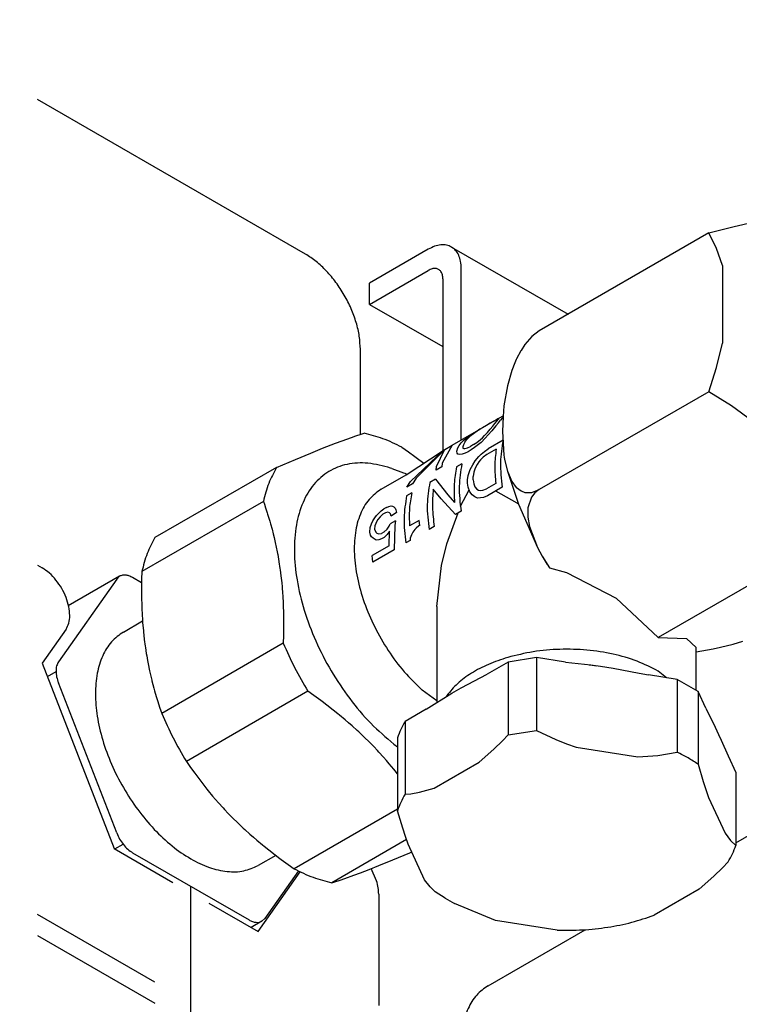
# Model space of a CAD drawing. Units: millimetres. Extents: x -15284 to -8913, y -1518 to 2954.
# Drawn here: x -10120 to -10019, y -321 to -184 of the extents above; entities that cross this region are included whole.
import ezdxf

# ---------------------------------------------------------------- set-up
doc = ezdxf.new("R2010")
doc.units = ezdxf.units.MM
doc.layers.add('1', color=7, linetype='Continuous')

msp = doc.modelspace()

# ---------------------------------------------------------------- linework, layer by layer
at = {"color": 6, "linetype": 'Continuous'}
for p, q in [((-10079.846, -216.501), (-10117.199, -194.936)), ((-10022.484, -215.7), (-10023.564, -213.555)), ((-10059.454, -215.514), (-10043.205, -224.895)), ((-10059.454, -215.514), (-10043.206, -224.895)), ((-10021.645, -218.097), (-10022.484, -215.7)), ((-10062.709, -215.837), (-10070.894, -220.562)), ((-10021.645, -218.097), (-10021.645, -228.949)), ((-10070.894, -223.516), (-10062.709, -218.79)), ((-10058.105, -242.447), (-10058.105, -218.495)), ((-10058.105, -242.447), (-10058.105, -218.495)), ((-10070.894, -223.516), (-10070.894, -220.562)), ((-10060.663, -219.972), (-10060.663, -243.902)), ((-10060.663, -219.972), (-10060.663, -243.913)), ((-10070.894, -223.516), (-10060.663, -229.423)), ((-10022.484, -232.314), (-10021.645, -228.949)), ((-10072.173, -241.67), (-10072.173, -229.792)), ((-10023.564, -235.706), (-10022.484, -232.314)), ((-10023.564, -235.706), (-10047.223, -249.365)), ((-10020.408, -237.666), (-10023.564, -235.706)), ((-10017.408, -239.869), (-10020.408, -237.666)), ((-10054.576, -240.407), (-10055.142, -240.745)), ((-10054.075, -240.114), (-10054.576, -240.407)), ((-10053.644, -239.865), (-10054.075, -240.114)), ((-10053.7, -240.497), (-10053.423, -240.159)), ((-10053.281, -239.659), (-10053.644, -239.865)), ((-10053.423, -240.159), (-10053.141, -239.823)), ((-10052.983, -239.499), (-10053.281, -239.659)), ((-10052.909, -240.04), (-10053.277, -240.492)), ((-10053.141, -239.823), (-10052.953, -239.599)), ((-10052.898, -239.465), (-10052.983, -239.499)), ((-10052.953, -239.599), (-10052.871, -239.481)), ((-10052.909, -240.04), (-10052.631, -239.702)), ((-10052.871, -239.481), (-10052.898, -239.465)), ((-10052.349, -239.366), (-10052.631, -239.702)), ((-10052.288, -239.297), (-10052.349, -239.366)), ((-10056.949, -241.861), (-10056.286, -241.413)), ((-10056.406, -241.593), (-10056.881, -241.983)), ((-10055.892, -241.225), (-10056.406, -241.593)), ((-10055.488, -240.96), (-10055.892, -241.225)), ((-10055.142, -240.745), (-10055.488, -240.96)), ((-10055.155, -242.149), (-10054.838, -241.834)), ((-10054.838, -241.834), (-10054.444, -241.397)), ((-10054.324, -241.715), (-10054.767, -242.207)), ((-10054.444, -241.397), (-10054.068, -240.949)), ((-10053.833, -241.168), (-10054.324, -241.715)), ((-10054.068, -240.949), (-10053.7, -240.497)), ((-10053.277, -240.492), (-10053.833, -241.168)), ((-10059.356, -243.158), (-10060.775, -245.687)), ((-10058.6, -243.566), (-10058.376, -243.197)), ((-10058.376, -243.197), (-10058.099, -242.859)), ((-10058.099, -242.859), (-10057.673, -242.44)), ((-10057.809, -243.109), (-10057.897, -243.39)), ((-10057.585, -242.74), (-10057.809, -243.109)), ((-10057.673, -242.44), (-10056.949, -241.861)), ((-10057.585, -242.74), (-10057.307, -242.402)), ((-10056.881, -241.983), (-10057.307, -242.402)), ((-10056.392, -243.096), (-10056.823, -243.346)), ((-10056.392, -243.096), (-10055.929, -242.782)), ((-10055.684, -243.089), (-10056.24, -243.516)), ((-10055.929, -242.782), (-10055.435, -242.403)), ((-10055.342, -242.788), (-10055.684, -243.089)), ((-10055.435, -242.403), (-10055.155, -242.149)), ((-10054.767, -242.207), (-10055.342, -242.788)), ((-10052.271, -242.464), (-10054.357, -243.669)), ((-10065.175, -248.227), (-10060.633, -243.896)), ((-10060.459, -243.822), (-10064.381, -247.768)), ((-10061.569, -246.145), (-10060.459, -243.822)), ((-10058.725, -243.992), (-10058.6, -243.566)), ((-10058.672, -244.272), (-10058.725, -243.992)), ((-10058.559, -244.407), (-10058.672, -244.272)), ((-10058.538, -244.432), (-10058.559, -244.407)), ((-10058.292, -244.491), (-10058.538, -244.432)), ((-10057.986, -244.418), (-10058.292, -244.491)), ((-10057.535, -244.264), (-10057.986, -244.418)), ((-10057.897, -243.39), (-10057.859, -243.578)), ((-10057.859, -243.578), (-10057.744, -243.645)), ((-10057.744, -243.645), (-10057.593, -243.649)), ((-10057.593, -243.649), (-10057.224, -243.529)), ((-10057.129, -244.083), (-10057.535, -244.264)), ((-10057.224, -243.529), (-10056.823, -243.346)), ((-10056.697, -243.834), (-10057.129, -244.083)), ((-10056.24, -243.516), (-10056.697, -243.834)), ((-10055.659, -244.745), (-10055.341, -244.43)), ((-10055.341, -244.43), (-10054.877, -244.033)), ((-10054.517, -244.49), (-10055.032, -244.857)), ((-10054.877, -244.033), (-10054.357, -243.669)), ((-10053.222, -243.743), (-10054.517, -244.49)), ((-10060.775, -245.687), (-10060.798, -246.201)), ((-10058.026, -245.787), (-10058.745, -246.202)), ((-10056.85, -246.549), (-10056.505, -245.917)), ((-10056.505, -245.917), (-10056.159, -245.37)), ((-10056.159, -245.37), (-10055.659, -244.745)), ((-10055.898, -245.853), (-10056.155, -246.369)), ((-10055.652, -245.496), (-10055.898, -245.853)), ((-10055.415, -245.218), (-10055.652, -245.496)), ((-10055.032, -244.857), (-10055.415, -245.218)), ((-10067.765, -246.443), (-10067.965, -246.37)), ((-10066.15, -247.013), (-10065.984, -247.072)), ((-10065.984, -247.072), (-10065.686, -247.216)), ((-10061.589, -246.658), (-10061.569, -246.145)), ((-10060.798, -246.201), (-10061.589, -246.658)), ((-10057.126, -247.386), (-10056.85, -246.549)), ((-10056.335, -246.929), (-10056.433, -247.537)), ((-10056.155, -246.369), (-10056.335, -246.929)), ((-10065.69, -249.025), (-10065.175, -248.227)), ((-10064.898, -248.568), (-10065.69, -249.025)), ((-10064.381, -247.768), (-10064.898, -248.568)), ((-10061.695, -247.905), (-10062.486, -248.362)), ((-10061.695, -247.905), (-10059.995, -250.103)), ((-10057.231, -248.488), (-10057.224, -247.994)), ((-10057.151, -249.033), (-10057.231, -248.488)), ((-10057.224, -247.994), (-10057.126, -247.386)), ((-10056.44, -248.032), (-10056.433, -247.537)), ((-10056.44, -248.032), (-10056.36, -248.576)), ((-10056.36, -248.576), (-10056.194, -249.005)), ((-10053.293, -248.519), (-10054.588, -249.267)), ((-10051.045, -248.239), (-10050.423, -249.067)), ((-10065.004, -249.815), (-10065.723, -250.231)), ((-10060.923, -250.639), (-10062.003, -249.305)), ((-10058.221, -251.693), (-10057.006, -249.4)), ((-10056.897, -249.678), (-10057.151, -249.033)), ((-10056.558, -250.123), (-10056.897, -249.678)), ((-10056.194, -249.005), (-10055.949, -249.312)), ((-10055.949, -249.312), (-10055.711, -249.449)), ((-10055.711, -249.449), (-10055.479, -249.5)), ((-10055.479, -249.5), (-10055.101, -249.469)), ((-10055.101, -249.469), (-10054.588, -249.267)), ((-10052.371, -249.052), (-10054.457, -250.257)), ((-10050.32, -251.269), (-10053.265, -249.569)), ((-10050.423, -249.067), (-10050.388, -249.102)), ((-10050.388, -249.102), (-10049.765, -249.559)), ((-10049.765, -249.559), (-10049.215, -249.761)), ((-10049.215, -249.761), (-10048.27, -249.769)), ((-10047.843, -249.84), (-10048.314, -250.449)), ((-10048.27, -249.769), (-10047.223, -249.365)), ((-10047.223, -249.365), (-10047.843, -249.84)), ((-10085.702, -251.03), (-10102.656, -260.818)), ((-10085.702, -251.03), (-10085.562, -251.428)), ((-10085.562, -251.428), (-10085.398, -251.908)), ((-10058.917, -252.832), (-10060.923, -250.639)), ((-10059.995, -250.103), (-10059.035, -251.185)), ((-10056.222, -250.4), (-10056.558, -250.123)), ((-10055.817, -250.551), (-10056.222, -250.4)), ((-10055.432, -250.524), (-10055.817, -250.551)), ((-10054.974, -250.456), (-10055.432, -250.524)), ((-10054.457, -250.257), (-10054.974, -250.456)), ((-10050.107, -251.392), (-10050.32, -251.269)), ((-10048.314, -250.449), (-10048.799, -251.93)), ((-10085.398, -251.908), (-10085.167, -252.613)), ((-10085.167, -252.613), (-10085.108, -252.799)), ((-10085.108, -252.799), (-10084.813, -253.769)), ((-10069.902, -252.968), (-10069.656, -252.695)), ((-10069.656, -252.695), (-10069.265, -252.339)), ((-10069.035, -252.804), (-10069.42, -253.164)), ((-10069.265, -252.339), (-10068.888, -252.058)), ((-10068.676, -252.596), (-10069.035, -252.804)), ((-10068.529, -251.851), (-10068.888, -252.058)), ((-10068.341, -252.541), (-10068.676, -252.596)), ((-10068.529, -251.851), (-10068.186, -251.716)), ((-10068.087, -252.604), (-10068.341, -252.541)), ((-10068.186, -251.716), (-10067.858, -251.657)), ((-10067.973, -252.753), (-10068.087, -252.604)), ((-10067.873, -253.06), (-10067.973, -252.753)), ((-10067.145, -252.566), (-10067.873, -253.06)), ((-10067.858, -251.657), (-10067.672, -251.681)), ((-10067.672, -251.681), (-10067.499, -251.781)), ((-10067.499, -251.781), (-10067.334, -251.959)), ((-10067.334, -251.959), (-10067.234, -252.183)), ((-10067.234, -252.183), (-10067.145, -252.566)), ((-10060.108, -256.92), (-10058.515, -252.6)), ((-10058.125, -252.375), (-10058.917, -252.832)), ((-10048.799, -251.93), (-10048.829, -253.016)), ((-10084.813, -253.769), (-10084.701, -254.16)), ((-10084.701, -254.16), (-10084.495, -254.912)), ((-10070.814, -254.684), (-10070.615, -254.135)), ((-10070.615, -254.135), (-10070.427, -253.745)), ((-10070.427, -253.745), (-10070.16, -253.318)), ((-10070.16, -253.318), (-10069.902, -252.968)), ((-10069.916, -253.874), (-10070.103, -254.348)), ((-10069.741, -253.559), (-10069.916, -253.874)), ((-10069.42, -253.164), (-10069.741, -253.559)), ((-10068.162, -254.471), (-10068.012, -254.143)), ((-10067.293, -253.727), (-10068.012, -254.143)), ((-10067.293, -253.727), (-10067.373, -254.363)), ((-10063.952, -253.662), (-10065.319, -254.451)), ((-10063.895, -254.36), (-10063.952, -253.662)), ((-10048.829, -253.016), (-10048.812, -253.226)), ((-10048.812, -253.226), (-10048.589, -254.509)), ((-10084.495, -254.912), (-10084.33, -255.551)), ((-10084.33, -255.551), (-10084.209, -256.046)), ((-10070.866, -255.319), (-10070.814, -254.684)), ((-10070.746, -255.721), (-10070.866, -255.319)), ((-10070.152, -254.984), (-10070.103, -254.348)), ((-10070.152, -254.984), (-10070.026, -255.305)), ((-10070.026, -255.305), (-10069.889, -255.468)), ((-10069.889, -255.468), (-10069.604, -255.549)), ((-10069.604, -255.549), (-10069.245, -255.507)), ((-10068.885, -255.3), (-10069.245, -255.507)), ((-10068.885, -255.3), (-10068.453, -254.885)), ((-10068.453, -254.885), (-10068.162, -254.471)), ((-10068.09, -255.178), (-10068.442, -255.639)), ((-10068.174, -257.205), (-10068.09, -255.178)), ((-10067.373, -254.363), (-10067.477, -257.774)), ((-10064.865, -255.295), (-10065.048, -255.687)), ((-10064.597, -254.951), (-10064.865, -255.295)), ((-10064.39, -254.738), (-10064.597, -254.951)), ((-10064.039, -254.443), (-10064.39, -254.738)), ((-10063.895, -254.36), (-10064.039, -254.443)), ((-10061.866, -254.534), (-10062.586, -254.95)), ((-10048.589, -254.509), (-10047.457, -257.465)), ((-10084.209, -256.046), (-10083.999, -256.971)), ((-10070.61, -255.965), (-10070.746, -255.721)), ((-10070.396, -256.172), (-10070.61, -255.965)), ((-10069.956, -256.426), (-10070.396, -256.172)), ((-10069.59, -256.388), (-10069.956, -256.426)), ((-10069.227, -256.265), (-10069.59, -256.388)), ((-10068.867, -256.058), (-10069.227, -256.265)), ((-10068.442, -255.639), (-10068.867, -256.058)), ((-10065.247, -256.486), (-10065.823, -256.819)), ((-10065.216, -256.172), (-10065.247, -256.486)), ((-10065.048, -255.687), (-10065.216, -256.172)), ((-10060.868, -259.946), (-10060.108, -256.92)), ((-10007.694, -256.802), (-10030.61, -270.032)), ((-10083.999, -256.971), (-10083.955, -257.175)), ((-10083.955, -257.175), (-10083.731, -258.303)), ((-10083.731, -258.303), (-10083.71, -258.418)), ((-10068.174, -257.205), (-10070.548, -258.576)), ((-10067.477, -257.774), (-10070.427, -259.477)), ((-10083.71, -258.418), (-10083.541, -259.397)), ((-10083.541, -259.397), (-10083.535, -259.436)), ((-10083.535, -259.436), (-10083.391, -260.387)), ((-10070.427, -259.477), (-10070.548, -258.576)), ((-10083.391, -260.387), (-10083.365, -260.579)), ((-10083.365, -260.579), (-10083.261, -261.389)), ((-10045.787, -260.293), (-10043.398, -260.945)), ((-10043.398, -260.945), (-10036.477, -264.506)), ((-10106.169, -261.849), (-10114.291, -273.404)), ((-10106.169, -261.849), (-10114.291, -273.404)), ((-10105.762, -261.472), (-10112.926, -265.608)), ((-10106.169, -261.849), (-10105.762, -261.472)), ((-10106.169, -261.849), (-10105.762, -261.472)), ((-10083.261, -261.389), (-10083.221, -261.738)), ((-10083.221, -261.738), (-10083.151, -262.402)), ((-10083.151, -262.402), (-10083.102, -262.92)), ((-10083.102, -262.92), (-10083.021, -263.941)), ((-10083.021, -263.941), (-10083.008, -264.127)), ((-10083.008, -264.127), (-10082.94, -265.367)), ((-10036.477, -264.506), (-10030.61, -270.032)), ((-10082.94, -265.367), (-10082.934, -265.501)), ((-10082.934, -265.501), (-10082.896, -266.651)), ((-10082.896, -266.651), (-10082.888, -267.079)), ((-10082.888, -267.079), (-10082.879, -267.982)), ((-10082.88, -268.672), (-10082.896, -269.739)), ((-10082.879, -267.982), (-10082.88, -268.672)), ((-10082.896, -269.739), (-10082.926, -270.811)), ((-10030.61, -270.032), (-10026.689, -270.157)), ((-10082.926, -270.811), (-10099.88, -280.599)), ((-10051.56, -273.433), (-10051.56, -283.605)), ((-10047.596, -272.82), (-10047.596, -282.991)), ((-10115.826, -275.461), (-10114.632, -274.772)), ((-10029.46, -275.626), (-10030.61, -274.712)), ((-10027.967, -275.857), (-10027.967, -286.028)), ((-10106.169, -297.29), (-10114.291, -276.357)), ((-10106.169, -297.29), (-10114.291, -276.357)), ((-10079.495, -277.515), (-10096.448, -287.303)), ((-10078.668, -278.098), (-10079.495, -277.515)), ((-10061.484, -278.848), (-10063.55, -277.342)), ((-10025.065, -277.532), (-10025.065, -287.703)), ((-10077.69, -278.81), (-10078.668, -278.098)), ((-10077.491, -278.958), (-10077.69, -278.81)), ((-10060.108, -278.1), (-10060.2, -278.288)), ((-10075.315, -280.652), (-10077.491, -278.958)), ((-10075.079, -280.845), (-10075.315, -280.652)), ((-10074.303, -281.493), (-10075.079, -280.845)), ((-10073.826, -281.903), (-10074.303, -281.493)), ((-10073.333, -282.336), (-10073.826, -281.903)), ((-10072.612, -282.988), (-10073.333, -282.336)), ((-10072.399, -283.185), (-10072.612, -282.988)), ((-10065.93, -281.729), (-10065.93, -291.901)), ((-10051.56, -283.605), (-10047.596, -282.991)), ((-10047.596, -282.991), (-10044.886, -284.266)), ((-10071.827, -283.726), (-10072.399, -283.185)), ((-10071.5, -284.042), (-10071.827, -283.726)), ((-10071.061, -284.475), (-10071.5, -284.042)), ((-10053.544, -285.606), (-10052.357, -284.436)), ((-10052.357, -284.436), (-10051.56, -283.605)), ((-10044.886, -284.266), (-10043.431, -284.849)), ((-10070.628, -284.911), (-10071.061, -284.475)), ((-10070.314, -285.235), (-10070.628, -284.911)), ((-10069.78, -285.798), (-10070.314, -285.235)), ((-10069.587, -286.006), (-10069.78, -285.798)), ((-10067.52, -284.882), (-10066.992, -285.283)), ((-10055.596, -287.411), (-10053.544, -285.606)), ((-10043.431, -284.849), (-10042.083, -285.321)), ((-10042.083, -285.321), (-10033.48, -286.652)), ((-10068.951, -286.708), (-10069.587, -286.006)), ((-10068.533, -287.184), (-10068.951, -286.708)), ((-10068.139, -287.642), (-10068.533, -287.184)), ((-10033.48, -286.652), (-10030.676, -286.465)), ((-10030.676, -286.465), (-10027.967, -286.028)), ((-10067.523, -288.383), (-10068.139, -287.642)), ((-10067.342, -288.606), (-10067.523, -288.383)), ((-10066.992, -287.971), (-10067.016, -287.954)), ((-10061.894, -291.047), (-10055.596, -287.411)), ((-10025.065, -287.703), (-10024.338, -290.124)), ((-10066.992, -289.051), (-10067.342, -288.606)), ((-10063.946, -291.611), (-10061.894, -291.047)), ((-10024.338, -290.124), (-10023.587, -292.363)), ((-10065.93, -291.901), (-10065.133, -291.813)), ((-10065.133, -291.813), (-10063.946, -291.611)), ((-10023.587, -292.363), (-10021.282, -297.33)), ((-10066.992, -293.955), (-10081.426, -302.289)), ((-10021.282, -297.33), (-10020.921, -297.846)), ((-10020.921, -297.846), (-10020.531, -298.328)), ((-10106.431, -299.511), (-10105.283, -298.848)), ((-10065.73, -298.227), (-10076.168, -304.254)), ((-10020.531, -298.328), (-10019.805, -299.036)), ((-10103.954, -300.046), (-10087.71, -309.424)), ((-10080.828, -302.587), (-10085.495, -309.226)), ((-10080.828, -302.587), (-10085.495, -309.226)), ((-10100.832, -318.102), (-10117.199, -308.652)), ((-10085.901, -309.603), (-10087.427, -310.484)), ((-10085.901, -309.603), (-10087.427, -310.484)), ((-10085.901, -309.603), (-10085.495, -309.226)), ((-10085.901, -309.603), (-10085.495, -309.226))]:
    msp.add_line(p, q, dxfattribs=at)
at = {"color": 2, "linetype": 'Continuous'}
for p, q in [((-10023.564, -213.555), (-10020.408, -212.746)), ((-10020.408, -212.746), (-10020.038, -212.657)), ((-10020.038, -212.657), (-10017.408, -212.069)), ((-10023.564, -213.555), (-10047.223, -227.215)), ((-10048.27, -228.02), (-10049.215, -229.12)), ((-10047.223, -227.215), (-10048.27, -228.02)), ((-10049.215, -229.12), (-10049.765, -229.957)), ((-10049.781, -229.986), (-10050.388, -231.133)), ((-10049.765, -229.957), (-10049.781, -229.986)), ((-10049.781, -229.986), (-10049.765, -229.957)), ((-10050.641, -231.701), (-10051.045, -232.754)), ((-10050.423, -231.209), (-10050.641, -231.701)), ((-10050.388, -231.133), (-10050.423, -231.209)), ((-10051.045, -232.754), (-10051.661, -234.909)), ((-10051.661, -234.909), (-10052.14, -237.704)), ((-10052.14, -237.704), (-10052.276, -239.173)), ((-10055.382, -240.864), (-10052.266, -239.065)), ((-10072.823, -241.887), (-10072.066, -241.635)), ((-10072.066, -241.635), (-10071.63, -241.496)), ((-10056.286, -241.413), (-10055.66, -241.027)), ((-10055.66, -241.027), (-10055.382, -240.864)), ((-10076.83, -243.36), (-10075.636, -242.9)), ((-10075.636, -242.9), (-10074.693, -242.548)), ((-10074.693, -242.548), (-10073.434, -242.097)), ((-10073.434, -242.097), (-10072.823, -241.887)), ((-10060.633, -243.896), (-10059.356, -243.158)), ((-10081.232, -245.159), (-10079.107, -244.274)), ((-10079.107, -244.274), (-10077.457, -243.607)), ((-10077.457, -243.607), (-10076.83, -243.36)), ((-10066.373, -243.461), (-10065.465, -244.103)), ((-10065.465, -244.103), (-10064.568, -244.756)), ((-10083.876, -246.291), (-10081.232, -245.159)), ((-10064.568, -244.756), (-10064.369, -244.904)), ((-10064.369, -244.904), (-10063.341, -245.688)), ((-10083.876, -246.291), (-10100.83, -256.079)), ((-10102.656, -260.818), (-10102.686, -261.889)), ((-10102.686, -261.889), (-10102.702, -262.957)), ((-10102.702, -262.957), (-10102.7, -264.096)), ((-10102.7, -264.096), (-10102.694, -264.549)), ((-10102.694, -264.549), (-10102.674, -265.408)), ((-10102.674, -265.408), (-10102.648, -266.127)), ((-10102.648, -266.127), (-10102.622, -266.676)), ((-10105.237, -269.248), (-10102.56, -267.703)), ((-10102.622, -266.676), (-10102.561, -267.688)), ((-10102.561, -267.688), (-10102.545, -267.908)), ((-10020.145, -270.931), (-10018.818, -270.543)), ((-10025.312, -271.996), (-10022.976, -271.599)), ((-10022.976, -271.599), (-10021.932, -271.376)), ((-10021.932, -271.376), (-10020.145, -270.931)), ((-10025.065, -277.532), (-10027.967, -275.857)), ((-10023.988, -279.853), (-10025.065, -277.532)), ((-10023.988, -279.853), (-10022.673, -282.513)), ((-10022.673, -282.513), (-10022.196, -283.541)), ((-10022.196, -283.541), (-10021.831, -284.356)), ((-10021.831, -284.356), (-10020.882, -286.544)), ((-10020.882, -286.544), (-10019.805, -288.865)), ((-10019.805, -288.865), (-10019.805, -299.036)), ((-10085.606, -299.151), (-10083.43, -300.845)), ((-10063.209, -303.816), (-10065.515, -298.849)), ((-10083.989, -300.419), (-10086.427, -301.827)), ((-10083.43, -300.845), (-10083.231, -300.993)), ((-10067.648, -301.044), (-10065.296, -300.051)), ((-10065.296, -300.051), (-10065.013, -299.929)), ((-10083.231, -300.993), (-10082.253, -301.705)), ((-10082.253, -301.705), (-10081.426, -302.289)), ((-10070.968, -302.389), (-10069.619, -301.853)), ((-10069.619, -301.853), (-10067.648, -301.044)), ((-10021.664, -302.157), (-10022.851, -303.326)), ((-10020.867, -301.325), (-10021.664, -302.157)), ((-10074.975, -303.863), (-10074.364, -303.653)), ((-10074.364, -303.653), (-10073.105, -303.202)), ((-10073.105, -303.202), (-10072.163, -302.85)), ((-10072.163, -302.85), (-10070.968, -302.389)), ((-10022.851, -303.326), (-10024.903, -305.132)), ((-10076.168, -304.254), (-10075.732, -304.114)), ((-10075.732, -304.114), (-10074.975, -303.863)), ((-10062.458, -304.814), (-10063.209, -303.816)), ((-10061.732, -305.523), (-10062.458, -304.814)), ((-10060.343, -306.396), (-10061.732, -305.523)), ((-10060.343, -306.396), (-10059.064, -307.135)), ((-10024.903, -305.132), (-10031.201, -308.768)), ((-10053.317, -309.528), (-10059.064, -307.135)), ((-10044.714, -310.858), (-10053.317, -309.528))]:
    msp.add_line(p, q, dxfattribs=at)
at = {"color": 1, "linetype": 'Continuous'}
for p, q in [((-10052.276, -239.173), (-10052.347, -241.249)), ((-10052.347, -241.249), (-10052.14, -244.555)), ((-10052.14, -244.555), (-10052.092, -244.867)), ((-10052.092, -244.867), (-10052.045, -245.173)), ((-10052.045, -245.173), (-10051.661, -246.796)), ((-10069.283, -249.326), (-10065.775, -247.3)), ((-10051.661, -246.796), (-10051.045, -248.239)), ((-10047.457, -257.465), (-10046.816, -258.652)), ((-10046.816, -258.652), (-10045.787, -260.293)), ((-10046.816, -258.652), (-10046.092, -259.811)), ((-10117.199, -259.921), (-10116.555, -260.293)), ((-10061.484, -265.707), (-10060.868, -259.946)), ((-10105.762, -261.472), (-10112.926, -265.608)), ((-10102.694, -262.379), (-10103.954, -261.651)), ((-10102.694, -262.379), (-10103.954, -261.651)), ((-10061.484, -265.707), (-10061.484, -279.091)), ((-10102.545, -267.908), (-10102.443, -269.106)), ((-10113.232, -268.856), (-10116.555, -273.583)), ((-10102.443, -269.106), (-10102.431, -269.227)), ((-10102.431, -269.227), (-10102.321, -270.239)), ((-10102.321, -270.239), (-10102.316, -270.279)), ((-10102.316, -270.279), (-10102.191, -271.241)), ((-10026.689, -270.157), (-10025.312, -271.387)), ((-10102.191, -271.241), (-10102.163, -271.432)), ((-10102.163, -271.432), (-10102.041, -272.232)), ((-10025.312, -277.389), (-10025.312, -271.387)), ((-10102.041, -272.232), (-10101.985, -272.571)), ((-10101.985, -272.571), (-10101.872, -273.211)), ((-10101.872, -273.211), (-10101.779, -273.703)), ((-10051.56, -273.433), (-10054.502, -275.132)), ((-10047.596, -272.82), (-10051.56, -273.433)), ((-10043.576, -273.442), (-10047.596, -272.82)), ((-10043.576, -273.442), (-10040.033, -273.847)), ((-10116.555, -273.583), (-10106.513, -299.464)), ((-10101.779, -273.703), (-10101.583, -274.658)), ((-10101.583, -274.658), (-10101.545, -274.829)), ((-10101.545, -274.829), (-10101.282, -275.957)), ((-10040.254, -273.822), (-10040.191, -273.822)), ((-10040.191, -273.822), (-10039.498, -273.915)), ((-10040.033, -273.847), (-10038.672, -274.029)), ((-10039.498, -273.915), (-10039.271, -273.949)), ((-10038.672, -274.029), (-10037.781, -274.161)), ((-10037.781, -274.161), (-10036.89, -274.305)), ((-10036.89, -274.305), (-10033.28, -274.978)), ((-10101.282, -275.957), (-10101.252, -276.077)), ((-10101.252, -276.077), (-10100.985, -277.095)), ((-10058.093, -277.034), (-10054.502, -275.132)), ((-10033.28, -274.978), (-10031.986, -275.235)), ((-10027.967, -275.857), (-10031.986, -275.235)), ((-10100.985, -277.095), (-10100.882, -277.468)), ((-10100.882, -277.468), (-10100.655, -278.245)), ((-10059.397, -277.786), (-10058.745, -277.404)), ((-10058.745, -277.404), (-10058.093, -277.034)), ((-10100.655, -278.245), (-10100.474, -278.829)), ((-10100.474, -278.829), (-10100.288, -279.408)), ((-10062.987, -280.031), (-10059.397, -277.786)), ((-10100.288, -279.408), (-10100.184, -279.721)), ((-10100.184, -279.721), (-10099.88, -280.599)), ((-10062.987, -280.031), (-10065.93, -281.729)), ((-10066.992, -284.018), (-10066.992, -294.19)), ((-10096.448, -287.303), (-10095.875, -288.138)), ((-10095.875, -288.138), (-10095.284, -288.968)), ((-10095.284, -288.968), (-10095.15, -289.153)), ((-10095.15, -289.153), (-10093.579, -291.197)), ((-10093.579, -291.197), (-10093.397, -291.421)), ((-10093.397, -291.421), (-10092.781, -292.161)), ((-10092.781, -292.161), (-10092.388, -292.62)), ((-10092.388, -292.62), (-10091.969, -293.096)), ((-10091.969, -293.096), (-10091.334, -293.797)), ((-10091.334, -293.797), (-10091.14, -294.005)), ((-10091.14, -294.005), (-10090.607, -294.568)), ((-10019.805, -298.656), (-10010.194, -293.107)), ((-10090.607, -294.568), (-10090.293, -294.892)), ((-10090.293, -294.892), (-10089.86, -295.329)), ((-10089.86, -295.329), (-10089.421, -295.762)), ((-10066.266, -296.61), (-10066.992, -294.19)), ((-10089.421, -295.762), (-10089.094, -296.078)), ((-10089.094, -296.078), (-10088.521, -296.618)), ((-10088.521, -296.618), (-10088.308, -296.815)), ((-10088.308, -296.815), (-10087.588, -297.467)), ((-10065.876, -297.808), (-10066.266, -296.61)), ((-10087.588, -297.467), (-10087.095, -297.9)), ((-10087.095, -297.9), (-10086.617, -298.311)), ((-10065.515, -298.849), (-10065.876, -297.808)), ((-10106.513, -299.464), (-10098.332, -304.188)), ((-10086.617, -298.311), (-10085.842, -298.959)), ((-10085.842, -298.959), (-10085.606, -299.151)), ((-10069.907, -303.988), (-10070.655, -302.265)), ((-10086.43, -311.059), (-10080.563, -302.714)), ((-10069.615, -305.852), (-10069.615, -321.358)), ((-10093.332, -307.074), (-10086.43, -311.059)), ((-10117.199, -311.606), (-10100.832, -321.055)), ((-10054.36, -318.606), (-10040.83, -310.795))]:
    msp.add_line(p, q, dxfattribs=at)
at = {"color": 6, "linetype": 'Continuous'}
for points, knots in [([(-10059.454, -215.514), (-10059.682, -215.412), (-10060.155, -215.2), (-10060.983, -215.195), (-10061.858, -215.395), (-10062.415, -215.684), (-10062.709, -215.837)], [0, 0, 0, 0, 0.743963, 1.5405589, 2.426218, 3.4162437, 3.4162437, 3.4162437, 3.4162437]), ([(-10058.105, -218.495), (-10058.12, -218.164), (-10058.148, -217.537), (-10058.413, -216.679), (-10058.831, -215.965), (-10059.251, -215.661), (-10059.454, -215.514)], [0, 0, 0, 0, 0.9900093, 1.8756555, 2.6722407, 3.4161924, 3.4161924, 3.4161924, 3.4161924]), ([(-10072.173, -229.792), (-10072.204, -229.185), (-10072.268, -227.923), (-10072.731, -226.019), (-10073.435, -224.09), (-10074.386, -222.21), (-10075.539, -220.445), (-10076.858, -218.872), (-10078.276, -217.518), (-10079.336, -216.832), (-10079.846, -216.501)], [0, 0, 0, 0, 1.8196597, 3.7830552, 5.8497194, 7.9701754, 10.0906314, 12.1572955, 14.1206911, 15.9403508, 15.9403508, 15.9403508, 15.9403508]), ([(-10060.663, -219.972), (-10060.674, -219.779), (-10060.695, -219.421), (-10060.9, -218.945), (-10061.244, -218.615), (-10061.702, -218.483), (-10062.216, -218.543), (-10062.537, -218.704), (-10062.709, -218.79)], [0, 0, 0, 0, 0.5755182, 1.0714384, 1.514949, 1.9584596, 2.4543775, 3.0298837, 3.0298837, 3.0298837, 3.0298837]), ([(-10052.271, -242.464), (-10052.435, -243.501), (-10052.782, -245.69), (-10052.512, -247.892), (-10052.371, -249.052)], [0, 0, 0, 0, 3.132109, 6.6172582, 6.6172582, 6.6172582, 6.6172582]), ([(-10053.222, -243.743), (-10053.312, -244.507), (-10053.498, -246.096), (-10053.363, -247.691), (-10053.293, -248.519)], [0, 0, 0, 0, 2.3015054, 4.7879602, 4.7879602, 4.7879602, 4.7879602]), ([(-10067.965, -246.37), (-10069.01, -246.084), (-10070.997, -245.542), (-10074.007, -245.698), (-10076.663, -246.716), (-10078.812, -248.604), (-10080.345, -251.217), (-10081.238, -254.42), (-10081.484, -258.091), (-10081.088, -262.103), (-10080.068, -266.312), (-10078.462, -270.561), (-10076.333, -274.696), (-10073.75, -278.547), (-10070.85, -282.02), (-10068.61, -283.945), (-10067.52, -284.882)], [0, 0, 0, 0, 3.2346944, 6.1467623, 8.8749149, 11.6153343, 14.5600122, 17.83857, 21.5026733, 25.5390039, 29.8875252, 34.4568138, 39.1362623, 43.8064189, 48.3485614, 52.6543308, 52.6543308, 52.6543308, 52.6543308]), ([(-10058.026, -245.787), (-10058.19, -246.823), (-10058.537, -249.013), (-10058.267, -251.215), (-10058.125, -252.375)], [0, 0, 0, 0, 3.132109, 6.6172582, 6.6172582, 6.6172582, 6.6172582]), ([(-10083.876, -246.291), (-10084.265, -247.015), (-10085.071, -248.518), (-10085.487, -250.172), (-10085.702, -251.03)], [0, 0, 0, 0, 2.4556848, 5.0956074, 5.0956074, 5.0956074, 5.0956074]), ([(-10058.745, -246.202), (-10058.883, -246.991), (-10059.172, -248.64), (-10059.082, -250.313), (-10059.035, -251.185)], [0, 0, 0, 0, 2.3948079, 5.0054722, 5.0054722, 5.0054722, 5.0054722]), ([(-10062.486, -248.362), (-10062.65, -249.398), (-10062.997, -251.588), (-10062.727, -253.79), (-10062.586, -254.95)], [0, 0, 0, 0, 3.132109, 6.6172582, 6.6172582, 6.6172582, 6.6172582]), ([(-10069.283, -249.326), (-10069.882, -249.766), (-10071.127, -250.681), (-10072.317, -252.864), (-10072.989, -255.479), (-10073.095, -258.498), (-10072.657, -261.777), (-10071.69, -265.19), (-10070.239, -268.595), (-10068.357, -271.839), (-10066.156, -274.822), (-10064.406, -276.514), (-10063.55, -277.342)], [0, 0, 0, 0, 2.2066793, 4.5889879, 7.2625548, 10.2679656, 13.5850674, 17.1514667, 20.877579, 24.6585694, 28.3846804, 31.9510786, 31.9510786, 31.9510786, 31.9510786]), ([(-10065.004, -249.815), (-10065.135, -250.551), (-10065.409, -252.084), (-10065.35, -253.641), (-10065.319, -254.451)], [0, 0, 0, 0, 2.2344405, 4.6584593, 4.6584593, 4.6584593, 4.6584593]), ([(-10062.003, -249.305), (-10062.068, -250.145), (-10062.205, -251.892), (-10061.982, -253.631), (-10061.866, -254.534)], [0, 0, 0, 0, 2.518303, 5.2430193, 5.2430193, 5.2430193, 5.2430193]), ([(-10065.723, -250.231), (-10065.887, -251.267), (-10066.234, -253.457), (-10065.965, -255.659), (-10065.823, -256.819)], [0, 0, 0, 0, 3.132109, 6.6172582, 6.6172582, 6.6172582, 6.6172582]), ([(-10082.926, -270.811), (-10082.419, -271.956), (-10081.401, -274.255), (-10080.131, -276.425), (-10079.495, -277.515)], [0, 0, 0, 0, 3.7541011, 7.5364396, 7.5364396, 7.5364396, 7.5364396]), ([(-10030.61, -274.712), (-10031.576, -274.222), (-10033.589, -273.202), (-10036.964, -272.265), (-10040.589, -271.701), (-10044.336, -271.599), (-10048.053, -271.903), (-10050.438, -272.499), (-10051.609, -272.792)], [0, 0, 0, 0, 3.2436614, 6.7552906, 10.4508877, 14.2284215, 17.9784402, 21.5939471, 21.5939471, 21.5939471, 21.5939471]), ([(-10114.291, -273.404), (-10114.389, -273.588), (-10114.6, -273.986), (-10114.657, -274.719), (-10114.572, -275.529), (-10114.387, -276.073), (-10114.291, -276.357)], [0, 0, 0, 0, 0.6198974, 1.3392801, 2.1586484, 3.0556451, 3.0556451, 3.0556451, 3.0556451]), ([(-10114.291, -273.404), (-10114.389, -273.588), (-10114.6, -273.986), (-10114.657, -274.719), (-10114.572, -275.529), (-10114.387, -276.073), (-10114.291, -276.357)], [0, 0, 0, 0, 0.6198974, 1.3392801, 2.1586484, 3.0556451, 3.0556451, 3.0556451, 3.0556451]), ([(-10051.609, -272.792), (-10052.522, -273.092), (-10054.281, -273.671), (-10056.64, -274.917), (-10058.643, -276.341), (-10059.636, -277.533), (-10060.108, -278.1)], [0, 0, 0, 0, 2.8765088, 5.545794, 7.9819203, 10.1842701, 10.1842701, 10.1842701, 10.1842701]), ([(-10025.065, -287.703), (-10025.522, -287.404), (-10026.458, -286.791), (-10027.457, -286.286), (-10027.967, -286.028)], [0, 0, 0, 0, 1.6407592, 3.3533397, 3.3533397, 3.3533397, 3.3533397]), ([(-10065.93, -291.901), (-10066.148, -292.272), (-10066.577, -293), (-10066.855, -293.798), (-10066.992, -294.19)], [0, 0, 0, 0, 1.2881545, 2.5286871, 2.5286871, 2.5286871, 2.5286871]), ([(-10106.169, -297.29), (-10106.042, -297.577), (-10105.789, -298.151), (-10105.257, -298.913), (-10104.658, -299.573), (-10104.181, -299.893), (-10103.954, -300.046)], [0, 0, 0, 0, 0.9388981, 1.8777961, 2.7747928, 3.5941612, 3.5941612, 3.5941612, 3.5941612]), ([(-10106.169, -297.29), (-10106.042, -297.577), (-10105.789, -298.151), (-10105.257, -298.913), (-10104.658, -299.573), (-10104.181, -299.893), (-10103.954, -300.046)], [0, 0, 0, 0, 0.9388981, 1.8777961, 2.7747928, 3.5941612, 3.5941612, 3.5941612, 3.5941612]), ([(-10087.71, -309.424), (-10087.547, -309.509), (-10087.237, -309.67), (-10086.751, -309.781), (-10086.291, -309.778), (-10086.028, -309.66), (-10085.901, -309.603)], [0, 0, 0, 0, 0.5500149, 1.0420482, 1.4846018, 1.897915, 1.897915, 1.897915, 1.897915]), ([(-10087.71, -309.424), (-10087.547, -309.509), (-10087.237, -309.67), (-10086.751, -309.781), (-10086.291, -309.778), (-10086.028, -309.66), (-10085.901, -309.603)], [0, 0, 0, 0, 0.5500149, 1.0420482, 1.4846018, 1.897915, 1.897915, 1.897915, 1.897915])]:
    msp.add_open_spline(points, degree=3, knots=knots, dxfattribs=at)
at = {"color": 2, "linetype": 'Continuous'}
for points, knots in [([(-10066.373, -243.461), (-10067.247, -243.031), (-10068.935, -242.2), (-10070.754, -241.725), (-10071.63, -241.496)], [0, 0, 0, 0, 2.915215, 5.6257251, 5.6257251, 5.6257251, 5.6257251]), ([(-10100.83, -256.079), (-10101.218, -256.803), (-10102.024, -258.306), (-10102.44, -259.961), (-10102.656, -260.818)], [0, 0, 0, 0, 2.4556848, 5.0956074, 5.0956074, 5.0956074, 5.0956074]), ([(-10105.237, -269.248), (-10105.822, -269.672), (-10107.035, -270.55), (-10108.248, -272.613), (-10108.99, -275.09), (-10109.216, -277.959), (-10108.94, -281.097), (-10108.172, -284.399), (-10106.942, -287.742), (-10105.296, -291.002), (-10103.296, -294.057), (-10101.016, -296.794), (-10098.54, -299.11), (-10095.961, -300.917), (-10093.363, -302.156), (-10090.847, -302.753), (-10088.454, -302.734), (-10087.087, -302.122), (-10086.427, -301.827)], [0, 0, 0, 0, 2.1492119, 4.4504748, 7.0090287, 9.8690813, 13.023161, 16.4263834, 20.008605, 23.6840659, 27.3595267, 30.9417477, 34.3449691, 37.4990475, 40.3590989, 42.9176515, 45.2189135, 47.368125, 47.368125, 47.368125, 47.368125]), ([(-10020.867, -301.325), (-10020.649, -300.954), (-10020.22, -300.226), (-10019.942, -299.428), (-10019.805, -299.036)], [0, 0, 0, 0, 1.2881545, 2.5286871, 2.5286871, 2.5286871, 2.5286871]), ([(-10081.426, -302.289), (-10080.552, -302.719), (-10078.864, -303.55), (-10077.045, -304.025), (-10076.168, -304.254)], [0, 0, 0, 0, 2.915215, 5.6257251, 5.6257251, 5.6257251, 5.6257251]), ([(-10044.714, -310.858), (-10043.528, -310.868), (-10041.17, -310.887), (-10037.689, -310.497), (-10034.344, -309.843), (-10032.232, -309.121), (-10031.201, -308.768)], [0, 0, 0, 0, 3.5540548, 7.0698118, 10.4884388, 13.7564044, 13.7564044, 13.7564044, 13.7564044])]:
    msp.add_open_spline(points, degree=3, knots=knots, dxfattribs=at)
at = {"color": 1, "linetype": 'Continuous'}
for points, knots in [([(-10113.232, -268.856), (-10113.086, -268.58), (-10112.769, -267.983), (-10112.682, -266.883), (-10112.818, -265.671), (-10113.207, -264.394), (-10113.811, -263.138), (-10114.598, -261.992), (-10115.499, -261.003), (-10116.214, -260.522), (-10116.555, -260.293)], [0, 0, 0, 0, 0.9298461, 2.0089202, 3.2379727, 4.5834677, 5.9918148, 7.4001619, 8.745657, 9.9747095, 9.9747095, 9.9747095, 9.9747095]), ([(-10103.954, -261.651), (-10104.117, -261.566), (-10104.427, -261.406), (-10104.913, -261.295), (-10105.373, -261.297), (-10105.636, -261.415), (-10105.762, -261.472)], [0, 0, 0, 0, 0.5500125, 1.0420439, 1.484596, 1.8979075, 1.8979075, 1.8979075, 1.8979075]), ([(-10103.954, -261.651), (-10104.117, -261.566), (-10104.427, -261.406), (-10104.913, -261.295), (-10105.373, -261.297), (-10105.636, -261.415), (-10105.762, -261.472)], [0, 0, 0, 0, 0.5500125, 1.0420439, 1.484596, 1.8979075, 1.8979075, 1.8979075, 1.8979075]), ([(-10099.88, -280.599), (-10099.373, -281.744), (-10098.354, -284.043), (-10097.085, -286.213), (-10096.448, -287.303)], [0, 0, 0, 0, 3.7541011, 7.5364396, 7.5364396, 7.5364396, 7.5364396]), ([(-10065.93, -281.729), (-10066.148, -282.101), (-10066.577, -282.829), (-10066.855, -283.627), (-10066.992, -284.018)], [0, 0, 0, 0, 1.2881545, 2.5286871, 2.5286871, 2.5286871, 2.5286871]), ([(-10069.615, -305.852), (-10069.63, -305.548), (-10069.659, -304.917), (-10069.823, -304.306), (-10069.907, -303.988)], [0, 0, 0, 0, 0.9098382, 1.8915454, 1.8915454, 1.8915454, 1.8915454]), ([(-10054.36, -318.606), (-10054.923, -319.014), (-10056.09, -319.858), (-10057.251, -321.841), (-10057.986, -324.224), (-10058.064, -325.966), (-10058.105, -326.886)], [0, 0, 0, 0, 2.0665449, 4.2792933, 6.739436, 9.4894798, 9.4894798, 9.4894798, 9.4894798])]:
    msp.add_open_spline(points, degree=3, knots=knots, dxfattribs=at)
at = {"layer": '1', "color": 2, "linetype": 'Continuous'}
for p, q in [((-10059.356, -243.158), (-10056.286, -241.413)), ((-10065.775, -247.3), (-10060.633, -243.896))]:
    msp.add_line(p, q, dxfattribs=at)
at = {"layer": '1', "color": 6, "linetype": 'Continuous'}
for p, q in [((-10067.765, -246.443), (-10066.15, -247.013)), ((-10095.832, -410.594), (-10095.832, -304.735))]:
    msp.add_line(p, q, dxfattribs=at)
at = {"layer": '1', "color": 1, "linetype": 'Continuous'}
for p, q in [((-10051.661, -246.796), (-10050.107, -251.392)), ((-10050.107, -251.392), (-10047.457, -257.465))]:
    msp.add_line(p, q, dxfattribs=at)
at = {"layer": '1', "color": 6, "linetype": 'Continuous'}
msp.add_circle((-10137.761, -192.8), 263.097, dxfattribs=at)

doc.saveas('drawing.dxf')
